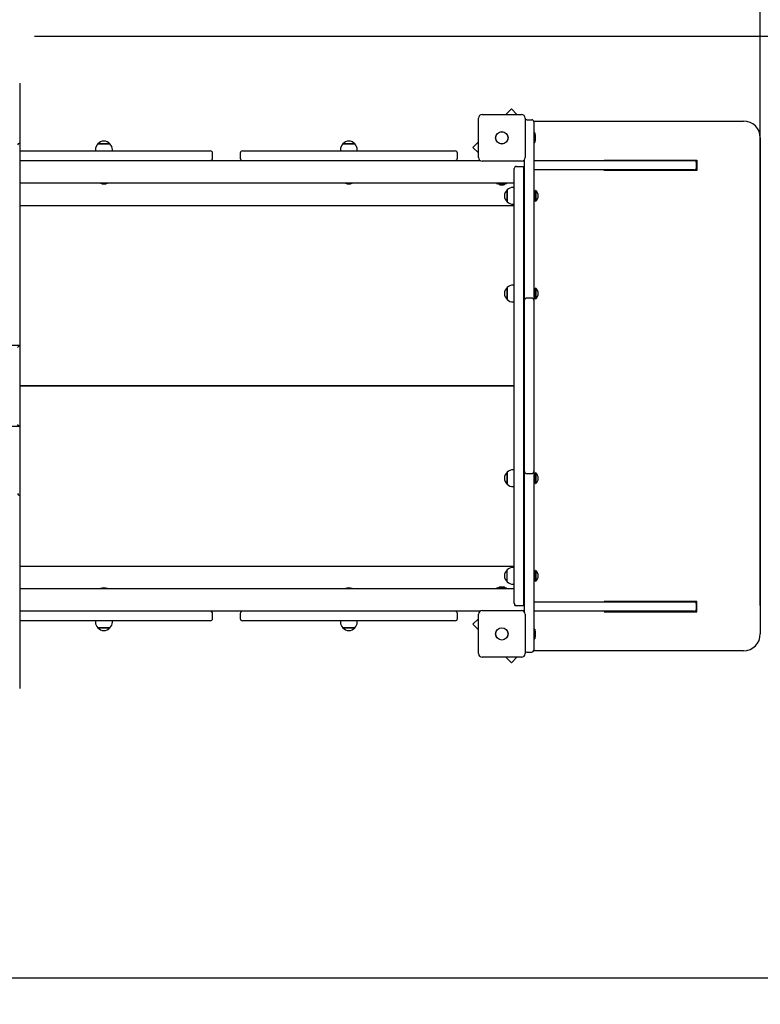
# Model space of a CAD drawing. Units: metres. Extents: x 1.59 to 9.81, y 1.52 to 7.35.
# Drawn here: x 6.12 to 7.76, y 3.71 to 5.88 of the extents above; entities that cross this region are included whole.
import ezdxf

# ---------------------------------------------------------------- set-up
doc = ezdxf.new("R2010")
doc.units = ezdxf.units.M
doc.header["$LTSCALE"] = 50
doc.header["$PDSIZE"] = -1
doc.linetypes.add('SLD-Сплошная', pattern=[0])
doc.layers.add('ПРИМЕЧАНИЯ', color=7, linetype='SLD-Сплошная')
doc.styles.add('SLDTEXTSTYLE1', font='isocpeui.ttf')
doc.dimstyles.new('SLDDIMSTYLE3', dxfattribs={"dimtxt": 0.15, "dimasz": 0.15, "dimexe": 0, "dimexo": 0.0625, "dimgap": 0.0375, "dimtad": 2, "dimrnd": 1e-09, "dimzin": 12, "dimdsep": 46, "dimtxsty": 'SLDTEXTSTYLE1', "dimsah": 1, "dimcen": 0.09, "dimadec": 0, "dimazin": 3, "dimtfac": 1, "dimtdec": 3, "dimtofl": 0, "dimtmove": 0, "dimatfit": 3, "dimfxl": 1, "dimfrac": 2, "dimtolj": 1, "dimtzin": 12, "dimarcsym": 0})

# ---------------------------------------------------------------- blocks, each defined once
blk = doc.blocks.new('_D_5')
at = {"layer": 'Defpoints', "color": 0, "transparency": 16777216}
for p in [(1.5852, 5.0268), (9.2562, 4.4753), (9.2562, 1.5453)]:
    blk.add_point(p, dxfattribs=at)
at = {"layer": 'ПРИМЕЧАНИЯ', "color": 0, "lineweight": -2, "transparency": 16777216}
for p, q in [((1.5852, 4.9643), (1.5852, 1.5453)), ((9.2562, 4.4128), (9.2562, 1.5453)), ((1.7352, 1.5453), (9.1062, 1.5453))]:
    blk.add_line(p, q, dxfattribs=at)
at = {"layer": 'ПРИМЕЧАНИЯ', "color": 0, "transparency": 16777216}
for points in [[(1.7352, 1.5703), (1.7352, 1.5203), (1.5852, 1.5453)], [(9.1062, 1.5703), (9.1062, 1.5203), (9.2562, 1.5453)]]:
    blk.add_solid(points, dxfattribs=at)
at = {"layer": 'ПРИМЕЧАНИЯ', "color": 0, "transparency": 16777216, "insert": (5.2973, 1.7853), "char_height": 0.15, "attachment_point": 2, "style": 'SLDTEXTSTYLE1'}
blk.add_mtext('\\A1;7,67м', dxfattribs=at)
blk = doc.blocks.new('_D_6')
at = {"layer": 'Defpoints', "color": 0, "transparency": 16777216}
for p in [(6.1202, 7.3474), (9.7897, 7.3474), (5.9182, 2.2668)]:
    blk.add_point(p, dxfattribs=at)
at = {"layer": 'ПРИМЕЧАНИЯ', "color": 0, "lineweight": -2, "transparency": 16777216}
for p, q in [((6.1827, 7.3474), (9.7897, 7.3474)), ((9.7897, 2.4168), (9.7897, 7.1974)), ((5.9807, 2.2668), (9.7897, 2.2668))]:
    blk.add_line(p, q, dxfattribs=at)
at = {"layer": 'ПРИМЕЧАНИЯ', "color": 0, "transparency": 16777216}
for points in [[(9.7647, 7.1974), (9.8147, 7.1974), (9.7897, 7.3474)], [(9.7647, 2.4168), (9.8147, 2.4168), (9.7897, 2.2668)]]:
    blk.add_solid(points, dxfattribs=at)
at = {"layer": 'ПРИМЕЧАНИЯ', "color": 0, "transparency": 16777216, "insert": (9.5497, 4.8071), "char_height": 0.15, "attachment_point": 2, "rotation": 90, "style": 'SLDTEXTSTYLE1'}
blk.add_mtext('\\A1;5,08м', dxfattribs=at)
blk = doc.blocks.new('*D15')
at = {"layer": 'Defpoints', "color": 0, "transparency": 16777216}
for p in [(7.7562, 6.4013), (3.5852, 5.0528), (7.7562, 4.5268)]:
    blk.add_point(p, dxfattribs=at)
at = {"layer": 'ПРИМЕЧАНИЯ', "color": 0, "lineweight": -2, "transparency": 16777216}
for p, q in [((3.5852, 5.1153), (3.5852, 6.4013)), ((3.7352, 6.4013), (7.6062, 6.4013)), ((7.7562, 4.5893), (7.7562, 6.4013))]:
    blk.add_line(p, q, dxfattribs=at)
at = {"layer": 'ПРИМЕЧАНИЯ', "color": 0, "transparency": 16777216}
for points in [[(3.7352, 6.4263), (3.7352, 6.3763), (3.5852, 6.4013)], [(7.6062, 6.4263), (7.6062, 6.3763), (7.7562, 6.4013)]]:
    blk.add_solid(points, dxfattribs=at)
at = {"layer": 'ПРИМЕЧАНИЯ', "color": 0, "transparency": 16777216, "insert": (5.6707, 6.5513), "char_height": 0.15, "attachment_point": 5, "style": 'SLDTEXTSTYLE1'}
blk.add_mtext('\\A1;4,17м', dxfattribs=at)
blk = doc.blocks.new('*D16')
at = {"layer": 'Defpoints', "color": 0, "transparency": 16777216}
for p in [(6.0902, 5.8474), (8.5154, 5.8474), (5.9022, 3.7668)]:
    blk.add_point(p, dxfattribs=at)
at = {"layer": 'ПРИМЕЧАНИЯ', "color": 0, "lineweight": -2, "transparency": 16777216}
for p, q in [((6.1527, 5.8474), (8.5154, 5.8474)), ((8.5154, 3.9168), (8.5154, 5.6974)), ((5.9647, 3.7668), (8.5154, 3.7668))]:
    blk.add_line(p, q, dxfattribs=at)
at = {"layer": 'ПРИМЕЧАНИЯ', "color": 0, "transparency": 16777216}
for points in [[(8.4904, 5.6974), (8.5404, 5.6974), (8.5154, 5.8474)], [(8.4904, 3.9168), (8.5404, 3.9168), (8.5154, 3.7668)]]:
    blk.add_solid(points, dxfattribs=at)
at = {"layer": 'ПРИМЕЧАНИЯ', "color": 0, "transparency": 16777216, "insert": (8.3654, 4.8071), "char_height": 0.15, "attachment_point": 5, "rotation": 90, "style": 'SLDTEXTSTYLE1'}
blk.add_mtext('\\A1;2,08м', dxfattribs=at)

msp = doc.modelspace()

# ---------------------------------------------------------------- linework, layer by layer
at = {"color": 7, "linetype": 'SLD-Сплошная', "lineweight": 25}
for p, q in [((6.1202, 5.7436), (6.1202, 5.6108)), ((7.2063, 5.6865), (7.1942, 5.6743)), ((7.2185, 5.6743), (7.2063, 5.6865)), ((7.1337, 5.5793), (7.1337, 5.6663)), ((7.1417, 5.6743), (7.2287, 5.6743)), ((7.2367, 5.6663), (7.2367, 5.5793)), ((7.2402, 5.6628), (7.2512, 5.6628)), ((7.2562, 5.6598), (7.7192, 5.6598)), ((7.2562, 5.6578), (7.2562, 5.6598)), ((7.2562, 5.6578), (7.2562, 5.6228)), ((7.1337, 5.6138), (7.1215, 5.6016)), ((7.258, 5.6335), (7.2562, 5.6335)), ((7.2562, 5.6228), (7.2562, 5.5372)), ((7.2562, 5.6122), (7.258, 5.6122)), ((7.258, 5.6335), (7.258, 5.6122)), ((7.2598, 5.6248), (7.2598, 5.6263)), ((7.2598, 5.6193), (7.2598, 5.6248)), ((7.7562, 5.6228), (7.7562, 4.5268)), ((6.1202, 5.6108), (6.1202, 5.4679)), ((6.1202, 5.5938), (6.5412, 5.5938)), ((6.2876, 5.5968), (6.2876, 5.5938)), ((6.2928, 5.6093), (6.3003, 5.6093)), ((6.3191, 5.6093), (6.2928, 5.6093)), ((6.3003, 5.6093), (6.3195, 5.6093)), ((6.3195, 5.6093), (6.3191, 5.6093)), ((6.3248, 5.5938), (6.3248, 5.5968)), ((6.6122, 5.5938), (7.0822, 5.5938)), ((6.8286, 5.5968), (6.8286, 5.5938)), ((6.8338, 5.6093), (6.8395, 5.6093)), ((6.8595, 5.6093), (6.8338, 5.6093)), ((6.8395, 5.6093), (6.8605, 5.6093)), ((6.8605, 5.6093), (6.8595, 5.6093)), ((6.8658, 5.5938), (6.8658, 5.5968)), ((7.1215, 5.6016), (7.1337, 5.5895)), ((6.1202, 5.5728), (7.137, 5.5728)), ((6.5462, 5.5778), (6.5462, 5.5888)), ((6.6072, 5.5888), (6.6072, 5.5778)), ((7.0872, 5.5778), (7.0872, 5.5888)), ((7.2287, 5.5713), (7.1417, 5.5713)), ((7.2333, 5.5728), (7.2352, 5.5728)), ((7.2352, 5.5372), (7.2352, 5.5747)), ((7.2562, 5.5728), (7.2652, 5.5728)), ((7.2652, 5.5728), (7.5406, 5.5728)), ((7.4112, 5.5738), (7.6162, 5.5738)), ((7.4112, 5.5728), (7.4112, 5.5738)), ((7.5406, 5.5728), (7.6102, 5.5728)), ((7.6102, 5.5728), (7.6162, 5.5728)), ((7.6162, 5.5738), (7.6162, 5.5508)), ((7.2127, 4.5948), (7.2127, 5.5548)), ((7.2177, 5.5598), (7.2337, 5.5598)), ((7.2337, 5.5598), (7.2352, 5.5598)), ((7.2337, 4.5898), (7.2337, 5.5598)), ((7.2652, 5.5518), (7.2562, 5.5518)), ((7.5406, 5.5518), (7.2652, 5.5518)), ((7.4112, 5.5508), (7.4112, 5.5518)), ((7.6162, 5.5508), (7.4112, 5.5508)), ((7.6102, 5.5518), (7.5406, 5.5518)), ((7.6102, 5.5518), (7.6162, 5.5518)), ((7.6152, 5.5568), (7.6152, 5.5678)), ((7.2352, 5.5146), (7.2352, 5.5372)), ((7.2562, 5.5372), (7.2562, 5.5146)), ((7.1852, 5.5228), (6.1202, 5.5228)), ((7.1745, 5.5227), (7.1745, 5.5211)), ((7.1907, 5.521), (7.1746, 5.521)), ((7.1817, 5.5192), (7.1822, 5.5192)), ((7.1822, 5.5192), (7.1887, 5.5192)), ((7.2127, 5.5228), (7.1852, 5.5228)), ((7.1957, 5.521), (7.1907, 5.521)), ((7.1958, 5.5211), (7.1958, 5.5227)), ((7.1972, 5.4812), (7.1972, 5.5079)), ((7.1972, 5.5079), (7.1972, 5.4814)), ((7.2127, 5.5132), (7.2097, 5.5132)), ((7.2352, 5.2638), (7.2352, 5.5146)), ((7.2562, 5.5146), (7.2562, 5.2638)), ((7.2601, 5.5066), (7.2597, 5.5062)), ((7.2597, 5.4966), (7.2597, 5.5062)), ((7.2606, 5.5066), (7.2601, 5.5066)), ((7.2601, 5.5066), (7.2601, 5.4826)), ((7.2606, 5.5066), (7.2606, 5.4826)), ((7.2352, 5.4996), (7.2337, 5.4996)), ((7.2337, 5.4896), (7.2352, 5.4896)), ((7.2352, 5.4837), (7.2337, 5.4837)), ((7.2562, 5.5015), (7.2585, 5.5015)), ((7.2562, 5.4958), (7.2585, 5.4958)), ((7.2562, 5.4876), (7.2585, 5.4876)), ((7.2597, 5.483), (7.2597, 5.4966)), ((7.2597, 5.483), (7.2601, 5.4826)), ((7.2601, 5.4826), (7.2606, 5.4826)), ((7.2127, 5.4728), (6.1202, 5.4728)), ((6.1202, 5.4679), (6.1202, 5.3176)), ((7.1972, 5.4814), (7.1972, 5.4812)), ((7.2097, 5.476), (7.2127, 5.476)), ((6.1202, 5.3176), (6.1202, 5.1648)), ((7.1972, 5.2655), (7.1972, 5.2922)), ((7.1972, 5.2922), (7.1972, 5.2655)), ((7.2127, 5.2974), (7.2097, 5.2974)), ((7.2562, 5.2859), (7.2585, 5.2859)), ((7.2601, 5.2908), (7.2597, 5.2904)), ((7.2597, 5.2788), (7.2597, 5.2904)), ((7.2606, 5.2908), (7.2601, 5.2908)), ((7.2601, 5.2908), (7.2601, 5.2668)), ((7.2606, 5.2908), (7.2606, 5.2668)), ((7.2352, 5.2838), (7.2337, 5.2838)), ((7.2337, 5.2738), (7.2352, 5.2738)), ((7.2512, 5.2688), (7.2402, 5.2688)), ((7.2562, 5.2788), (7.2585, 5.2788)), ((7.2562, 5.2718), (7.2585, 5.2718)), ((7.2597, 5.2672), (7.2597, 5.2788)), ((7.2597, 5.2672), (7.2601, 5.2668)), ((7.2601, 5.2668), (7.2606, 5.2668)), ((7.2097, 5.2602), (7.2127, 5.2602)), ((7.2352, 5.2308), (7.2352, 5.2638)), ((7.2562, 5.2638), (7.2562, 5.2308)), ((7.2352, 4.9188), (7.2352, 5.2308)), ((7.2562, 5.2308), (7.2562, 4.9188)), ((4.7202, 5.1648), (6.1202, 5.1648)), ((6.1202, 5.1648), (6.1152, 5.1598)), ((6.1202, 5.1648), (6.1202, 4.9848)), ((7.2127, 5.0748), (6.1202, 5.0748)), ((7.2127, 5.0743), (6.1202, 5.0743)), ((7.2127, 5.0743), (6.1202, 5.0743)), ((7.2337, 5.0748), (7.2352, 5.0748)), ((7.2337, 5.0743), (7.2352, 5.0743)), ((6.1202, 4.9848), (4.7202, 4.9848)), ((6.1152, 4.9898), (6.1202, 4.9848)), ((6.1202, 4.9848), (6.1202, 4.832)), ((7.2352, 4.8859), (7.2352, 4.9188)), ((7.2562, 4.9188), (7.2562, 4.8859)), ((7.1972, 4.8575), (7.1972, 4.8842)), ((7.1972, 4.8842), (7.1972, 4.8575)), ((7.2127, 4.8894), (7.2097, 4.8894)), ((7.2352, 4.8758), (7.2337, 4.8758)), ((7.2352, 4.6351), (7.2352, 4.8859)), ((7.2402, 4.8809), (7.2512, 4.8809)), ((7.2562, 4.8859), (7.2562, 4.6351)), ((7.2562, 4.8779), (7.2585, 4.8779)), ((7.2601, 4.8828), (7.2597, 4.8824)), ((7.2597, 4.8708), (7.2597, 4.8824)), ((7.2606, 4.8828), (7.2601, 4.8828)), ((7.2601, 4.8828), (7.2601, 4.8588)), ((7.2606, 4.8828), (7.2606, 4.8588)), ((7.2097, 4.8522), (7.2127, 4.8522)), ((7.2337, 4.8658), (7.2352, 4.8658)), ((7.2562, 4.8708), (7.2585, 4.8708)), ((7.2562, 4.8638), (7.2585, 4.8638)), ((7.2597, 4.8592), (7.2597, 4.8708)), ((7.2597, 4.8592), (7.2601, 4.8588)), ((7.2601, 4.8588), (7.2606, 4.8588)), ((6.1202, 4.832), (6.1202, 4.6817)), ((6.1202, 4.6817), (6.1202, 4.5389)), ((6.1202, 4.6768), (7.2127, 4.6768)), ((7.1972, 4.6417), (7.1972, 4.6684)), ((7.2127, 4.6737), (7.2097, 4.6737)), ((7.2337, 4.6659), (7.2352, 4.6659)), ((7.2352, 4.6601), (7.2337, 4.6601)), ((7.2562, 4.6621), (7.2585, 4.6621)), ((7.2601, 4.6671), (7.2597, 4.6667)), ((7.2597, 4.6531), (7.2597, 4.6667)), ((7.2606, 4.6671), (7.2601, 4.6671)), ((7.2601, 4.6671), (7.2601, 4.6431)), ((7.2606, 4.6671), (7.2606, 4.6431)), ((7.2097, 4.6365), (7.2127, 4.6365)), ((7.2337, 4.6501), (7.2352, 4.6501)), ((7.2352, 4.6125), (7.2352, 4.6351)), ((7.2562, 4.6539), (7.2585, 4.6539)), ((7.2562, 4.6481), (7.2585, 4.6481)), ((7.2562, 4.6351), (7.2562, 4.6125)), ((7.2597, 4.6435), (7.2597, 4.6531)), ((7.2597, 4.6435), (7.2601, 4.6431)), ((7.2601, 4.6431), (7.2606, 4.6431)), ((6.1202, 4.6268), (7.1852, 4.6268)), ((7.1745, 4.6285), (7.1745, 4.6269)), ((7.1746, 4.6286), (7.1907, 4.6286)), ((7.1887, 4.6304), (7.1817, 4.6304)), ((7.1852, 4.6268), (7.2127, 4.6268)), ((7.1907, 4.6286), (7.1957, 4.6286)), ((7.1958, 4.6269), (7.1958, 4.6285)), ((7.2352, 4.575), (7.2352, 4.6125)), ((7.2562, 4.6125), (7.2562, 4.5268)), ((7.2142, 4.5898), (7.2142, 4.5913)), ((7.2142, 4.5898), (7.2177, 4.5898)), ((7.2177, 4.5898), (7.2337, 4.5898)), ((7.2337, 4.5898), (7.2352, 4.5898)), ((7.2562, 4.5978), (7.2652, 4.5978)), ((7.2652, 4.5978), (7.5406, 4.5978)), ((7.6162, 4.5988), (7.4112, 4.5988)), ((7.4112, 4.5988), (7.4112, 4.5978)), ((7.5406, 4.5978), (7.6102, 4.5978)), ((7.6102, 4.5978), (7.6162, 4.5978)), ((7.6152, 4.5818), (7.6152, 4.5928)), ((7.6162, 4.5758), (7.6162, 4.5988)), ((7.137, 4.5768), (6.1202, 4.5768)), ((6.5462, 4.5608), (6.5462, 4.5718)), ((6.6072, 4.5718), (6.6072, 4.5608)), ((7.0872, 4.5608), (7.0872, 4.5718)), ((7.1337, 4.4833), (7.1337, 4.5703)), ((7.1417, 4.5783), (7.2287, 4.5783)), ((7.2352, 4.5768), (7.2333, 4.5768)), ((7.2367, 4.5703), (7.2367, 4.4833)), ((7.2652, 4.5768), (7.2562, 4.5768)), ((7.5406, 4.5768), (7.2652, 4.5768)), ((7.4112, 4.5768), (7.4112, 4.5758)), ((7.4112, 4.5758), (7.6162, 4.5758)), ((7.6102, 4.5768), (7.5406, 4.5768)), ((7.6102, 4.5768), (7.6162, 4.5768)), ((6.5412, 4.5558), (6.1202, 4.5558)), ((6.2876, 4.5558), (6.2876, 4.5528)), ((6.3248, 4.5528), (6.3248, 4.5558)), ((7.0822, 4.5558), (6.6122, 4.5558)), ((6.8286, 4.5558), (6.8286, 4.5528)), ((6.8658, 4.5528), (6.8658, 4.5558)), ((7.1337, 4.5602), (7.1215, 4.548)), ((7.1215, 4.548), (7.1337, 4.5358)), ((6.1202, 4.5389), (6.1202, 4.4061)), ((6.3195, 4.5403), (6.2928, 4.5403)), ((6.2928, 4.5403), (6.3191, 4.5403)), ((6.3191, 4.5403), (6.3195, 4.5403)), ((6.8605, 4.5403), (6.8338, 4.5403)), ((6.8338, 4.5403), (6.8595, 4.5403)), ((6.8595, 4.5403), (6.8605, 4.5403)), ((7.258, 4.5375), (7.2562, 4.5375)), ((7.2562, 4.5268), (7.2562, 4.4918)), ((7.258, 4.5375), (7.258, 4.5162)), ((7.2598, 4.5233), (7.2598, 4.5303)), ((7.2562, 4.5162), (7.258, 4.5162)), ((7.2402, 4.4868), (7.2512, 4.4868)), ((7.2562, 4.4898), (7.2562, 4.4918)), ((7.7192, 4.4898), (7.2562, 4.4898)), ((7.2287, 4.4753), (7.1417, 4.4753)), ((7.1942, 4.4753), (7.2063, 4.4632)), ((7.2063, 4.4632), (7.2185, 4.4753))]:
    msp.add_line(p, q, dxfattribs=at)
for centre, radius in [((7.1852, 5.6228), 0.0137), ((7.1852, 5.6228), 0.0135), ((7.1852, 4.5268), 0.0137), ((7.1852, 4.5268), 0.0135)]:
    msp.add_circle(centre, radius, dxfattribs=at)
for centre, radius, start, end in [((7.1417, 5.6663), 0.008, 90, 180), ((7.2287, 5.6663), 0.008, 0, 90), ((7.2402, 5.6578), 0.005, 90, 134.427), ((7.2512, 5.6578), 0.005, 0, 90), ((7.7192, 5.6228), 0.037, 0, 90), ((6.3062, 5.598), 0.0175, 40.3062, 139.6938), ((6.8472, 5.598), 0.0175, 40.3062, 139.6938), ((7.255, 5.6263), 0.00481, 0, 51.282), ((7.255, 5.6193), 0.00481, 308.718, 0), ((6.3051, 5.5968), 0.0175, 134.4352, 180), ((6.3073, 5.5968), 0.0175, 0, 45.5648), ((6.5412, 5.5888), 0.005, 0, 90), ((6.6122, 5.5888), 0.005, 90, 180), ((6.8461, 5.5968), 0.0175, 134.4352, 180), ((6.8483, 5.5968), 0.0175, 0, 45.5648), ((7.0822, 5.5888), 0.005, 0, 90), ((6.5412, 5.5778), 0.005, 270, 0), ((6.6122, 5.5778), 0.005, 180, 270), ((7.0822, 5.5778), 0.005, 270, 0), ((7.1417, 5.5793), 0.008, 180, 270), ((7.2287, 5.5793), 0.008, 270, 0), ((7.2302, 5.5678), 0.005, 0, 62.864), ((7.6102, 5.5678), 0.005, 0, 90), ((7.2177, 5.5548), 0.005, 90.0001, 180.0001), ((7.6102, 5.5568), 0.005, 270, 0), ((6.3062, 5.5383), 0.0173, 243.6337, 296.3663), ((6.8472, 5.5383), 0.0173, 243.6337, 296.3663), ((7.1746, 5.5227), 0.0001, 90, 180), ((7.1746, 5.5211), 0.0001, 180, 270), ((7.1817, 5.524), 0.00481, 218.718, 270), ((7.1887, 5.524), 0.00481, 270, 321.282), ((7.2085, 5.4946), 0.0175, 130.3062, 229.6938), ((7.1957, 5.5227), 0.0001, 0, 90), ((7.1957, 5.5211), 0.0001, 270, 0), ((7.2097, 5.4957), 0.0175, 90, 135.5648), ((7.2482, 5.4946), 0.0173, 316.0913, 43.9087), ((7.2097, 5.4935), 0.0175, 224.4352, 270), ((7.2085, 5.2788), 0.0175, 130.3062, 229.6938), ((7.2097, 5.2799), 0.0175, 90, 135.5648), ((7.2482, 5.2788), 0.0173, 316.0913, 43.9087), ((7.2097, 5.2777), 0.0175, 224.4352, 270), ((7.2402, 5.2638), 0.005, 90, 180), ((7.2512, 5.2638), 0.005, 0, 90), ((7.2339, 4.8155), 0.2589, 89.7179, 90.0499), ((7.2085, 4.8708), 0.0175, 130.3062, 229.6938), ((7.2097, 4.8719), 0.0175, 90, 135.5648), ((7.2402, 4.8859), 0.005, 180, 270), ((7.2512, 4.8859), 0.005, 270, 0), ((7.2482, 4.8708), 0.0173, 316.0913, 43.9087), ((7.2097, 4.8697), 0.0175, 224.4352, 270), ((7.2085, 4.6551), 0.0175, 130.3062, 229.6938), ((7.2097, 4.6562), 0.0175, 90, 135.5648), ((7.2482, 4.6551), 0.0173, 316.0913, 43.9087), ((7.2097, 4.654), 0.0175, 224.4352, 270), ((6.3062, 4.6113), 0.0173, 63.6337, 116.3663), ((6.8472, 4.6113), 0.0173, 63.6337, 116.3663), ((7.1746, 4.6285), 0.0001, 90, 180), ((7.1746, 4.6269), 0.0001, 180, 270), ((7.1817, 4.6256), 0.00481, 90, 141.282), ((7.1887, 4.6256), 0.00481, 38.718, 90), ((7.1957, 4.6285), 0.0001, 0, 90), ((7.1957, 4.6269), 0.0001, 270, 0), ((7.2177, 4.5948), 0.005, 179.9999, 269.9999), ((7.6102, 4.5928), 0.005, 0, 90), ((6.5412, 4.5718), 0.005, 0, 90), ((6.6122, 4.5718), 0.005, 90, 180), ((7.0822, 4.5718), 0.005, 0, 90), ((7.1417, 4.5703), 0.008, 90, 180), ((7.2287, 4.5703), 0.008, 0, 90), ((7.2302, 4.5818), 0.005, 297.136, 0), ((7.6102, 4.5818), 0.005, 270, 0), ((6.3051, 4.5528), 0.0175, 180, 225.5648), ((6.3073, 4.5528), 0.0175, 314.4352, 0), ((6.5412, 4.5608), 0.005, 270, 0), ((6.6122, 4.5608), 0.005, 180, 270), ((6.8461, 4.5528), 0.0175, 180, 225.5648), ((6.8483, 4.5528), 0.0175, 314.4352, 0), ((7.0822, 4.5608), 0.005, 270, 0), ((6.3062, 4.5517), 0.0175, 220.3062, 319.6938), ((6.8472, 4.5517), 0.0175, 220.3062, 319.6938), ((7.255, 4.5303), 0.00481, 0, 51.282), ((7.7192, 4.5268), 0.037, 270, 0), ((7.255, 4.5233), 0.00481, 308.718, 360), ((7.1417, 4.4833), 0.008, 180, 270), ((7.2287, 4.4833), 0.008, 270, 0), ((7.2402, 4.4918), 0.005, 225.573, 270), ((7.2512, 4.4918), 0.005, 270, 0)]:
    msp.add_arc(centre, radius, start, end, dxfattribs=at)
for centre, major_axis, ratio, start_param, end_param in [((6.1152, 5.606), (0.00495, 0.00495), 0.149398, 6.134884, 7.705681), ((7.2585, 5.5032), (0, 0.00167), 0.717954, 3.141593, 4.712389), ((7.2585, 5.4961), (0.0012, 0), 0.244901, 4.712389, 6.283185), ((7.2585, 5.4859), (0, 0.00167), 0.717954, 4.712389, 6.283185), ((7.2585, 5.2876), (0, 0.0017), 0.707107, 3.141593, 4.712389), ((7.2585, 5.2788), (0.0012, 0), 0.000685, 0, 1.570796), ((7.2585, 5.2701), (0, 0.0017), 0.707107, 4.712389, 6.283185), ((7.2585, 4.8796), (0, 0.0017), 0.707107, 3.141593, 4.712389), ((7.2585, 4.8708), (0.0012, 0), 0.000685, 4.712389, 6.283185), ((7.2585, 4.8621), (0, 0.0017), 0.707107, 4.712389, 6.283185), ((6.1152, 4.837), (0.005, -0.005), 0.010362, 4.72275, 6.293547), ((7.2585, 4.6637), (0, 0.00167), 0.717954, 3.141593, 4.712389), ((7.2585, 4.6536), (0.0012, 0), 0.244901, 0, 1.570796), ((7.2585, 4.6465), (0, 0.00167), 0.717954, 4.712389, 6.283185)]:
    msp.add_ellipse(centre, major_axis=major_axis, ratio=ratio, start_param=start_param, end_param=end_param, dxfattribs=at)
at = {"layer": 'ПРИМЕЧАНИЯ', "color": 252, "lineweight": 18, "true_color": 0x939598}
msp.add_arc((7.7562, 5.6743), 1.5, 0, 90, dxfattribs=at)

# ---------------------------------------------------------------- dimensions: what is measured, and where the dimension line sits
at = {"layer": 'ПРИМЕЧАНИЯ', "color": 252, "true_color": 0x939598}
for base, p1, p2, angle, picture, middle in [((9.7897, 7.3474), (5.9182, 2.2668), (6.1202, 7.3474), 90, '_D_6', (9.7897, 4.8071)), ((9.2562, 1.5453), (1.5852, 5.0268), (9.2562, 4.4753), 0, '_D_5', (5.2973, 1.5453))]:
    dim = msp.add_linear_dim(base=base, p1=p1, p2=p2, angle=angle, dimstyle='SLDDIMSTYLE3', override={"dimgap": 0.06, "dimtad": 3, "dimdsep": 44, "dimpost": 'м'}, dxfattribs=at)
    dim.commit()
    dim.dimension.update_dxf_attribs({"geometry": picture, "text_midpoint": middle, "dimtype": 160})
at = {"layer": 'ПРИМЕЧАНИЯ'}
dim = msp.add_linear_dim(base=(7.7562, 6.4013), p1=(3.5852, 5.0528), p2=(7.7562, 4.5268), dimstyle='SLDDIMSTYLE3', override={"dimgap": 0.06, "dimtad": 3, "dimdsep": 44, "dimpost": 'м'}, dxfattribs=at)
dim.commit()
dim.dimension.update_dxf_attribs({"geometry": '*D15', "text_midpoint": (5.6707, 6.5513)})
dim = msp.add_linear_dim(base=(8.5154, 5.8474), p1=(5.9022, 3.7668), p2=(6.0902, 5.8474), angle=90, dimstyle='SLDDIMSTYLE3', override={"dimgap": 0.06, "dimtad": 3, "dimdsep": 44, "dimpost": 'м'}, dxfattribs=at)
dim.commit()
dim.dimension.update_dxf_attribs({"geometry": '*D16', "text_midpoint": (8.3654, 4.8071)})

doc.saveas('drawing.dxf')
